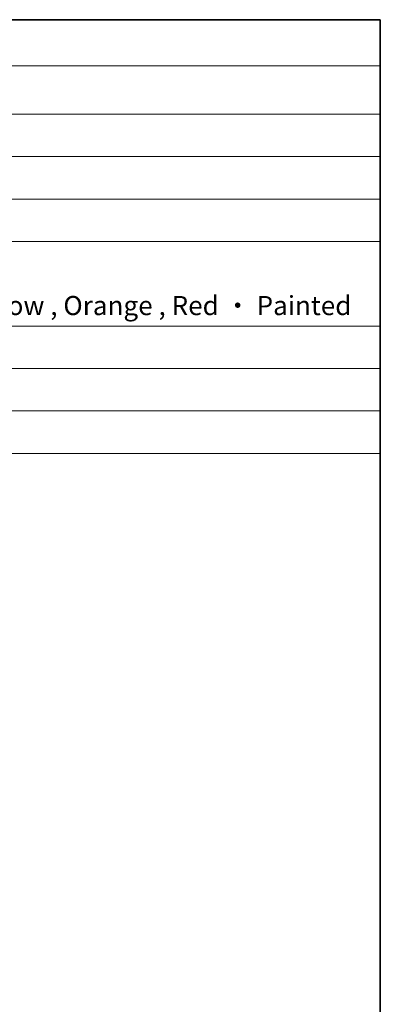
# Model space of a CAD drawing. Units: millimetres. Extents: x 426 to 5745, y 217 to 1060.
# Drawn here: x 1133 to 1208, y 573 to 779 of the extents above; entities that cross this region are included whole.
import ezdxf

# ---------------------------------------------------------------- set-up
doc = ezdxf.new("R2010")
doc.units = ezdxf.units.MM
doc.layers.add('Border (ISO)', color=7, linetype='Continuous', lineweight=35)
doc.layers.add('Symbol (ISO)', color=7, linetype='Continuous', lineweight=18)
doc.styles.add('Note Text (TK2)', font='txt')

# ---------------------------------------------------------------- blocks, each defined once
blk = doc.blocks.new('図面枠 tk図枠')
at = {"layer": 'Border (ISO)'}
for p, q in [((14.5, 289), (405.5, 289)), ((405.5, 289), (405.5, 8))]:
    blk.add_line(p, q, dxfattribs=at)
blk = doc.blocks.new('構成内容 _ Components')
at = {"layer": 'Symbol (ISO)'}
for p, q in [((405.5, 289), (96.24, 289)), ((405.5, 289), (405.5, 284.16)), ((405.5, 284.16), (96.24, 284.16)), ((405.5, 284.16), (405.5, 279.12)), ((405.5, 279.12), (96.24, 279.12)), ((405.5, 279.12), (405.5, 243.66)), ((405.5, 274.69), (96.24, 274.69)), ((405.5, 270.25), (96.24, 270.25)), ((405.5, 265.82), (96.24, 265.82)), ((405.5, 256.95), (96.24, 256.95)), ((405.5, 252.52), (96.24, 252.52)), ((405.5, 248.09), (96.24, 248.09)), ((405.5, 243.66), (96.24, 243.66))]:
    blk.add_line(p, q, dxfattribs=at)
at = {"layer": 'Symbol (ISO)', "color": 7, "insert": (248.28, 257.49), "char_height": 2, "attachment_point": 7, "style": 'Note Text (TK2)'}
blk.add_mtext('塗装付 ： インディゴ , ネイビー , ライム , イエロー , オレンジ , レッド / Indigo , Navy , Lime , Yellow , Orange , Red ・ Painted', dxfattribs=at)

msp = doc.modelspace()

# ---------------------------------------------------------------- block references
at = {"xscale": 2, "yscale": 2, "zscale": 2}
msp.add_blockref('図面枠 tk図枠', (397.353, 201.3673), dxfattribs=at)
at = {"layer": 'Symbol (ISO)', "xscale": 2, "yscale": 2, "zscale": 2}
msp.add_blockref('構成内容 _ Components', (397.353, 201.3673), dxfattribs=at)

doc.saveas('drawing.dxf')
